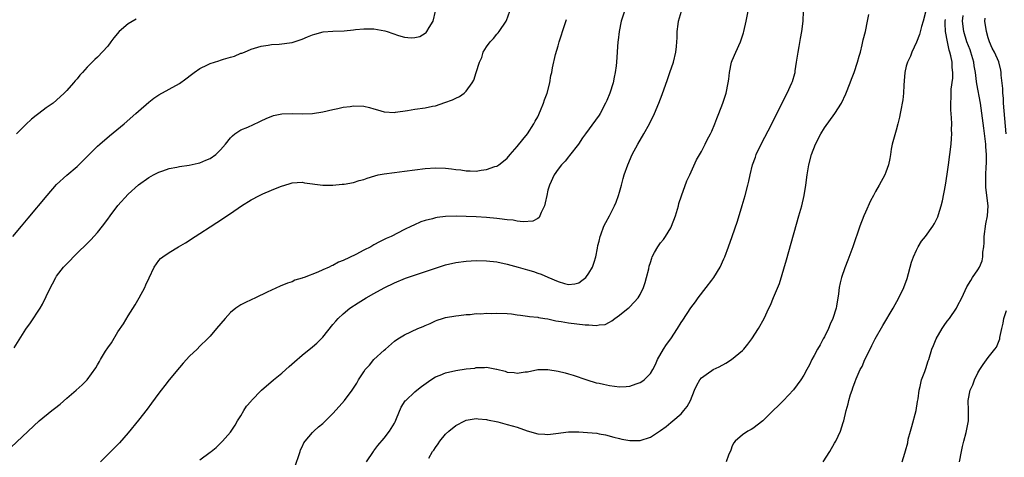
# Model space of a CAD drawing. Units: inches. Extents: x 2607000 to 2610000, y 1479000 to 1482000.
# Drawn here: x 2607286 to 2607478, y 1481784 to 1481869 of the extents above; entities that cross this region are included whole.
import ezdxf

# ---------------------------------------------------------------- set-up
doc = ezdxf.new("R2010")
doc.units = ezdxf.units.IN
doc.header["$MEASUREMENT"] = 0
doc.layers.add('LD26071479_10ft', color=61, linetype='Continuous')

msp = doc.modelspace()

# ---------------------------------------------------------------- linework, layer by layer
at = {"layer": 'LD26071479_10ft'}
for points, elevation in [([(2607284.44, 1481827), (2607286.13, 1481829), (2607287.43, 1481830.57), (2607291.14, 1481835), (2607293, 1481837.14), (2607295.01, 1481838.99), (2607297, 1481840.66), (2607298.19, 1481841.81), (2607301, 1481844.59), (2607301.44, 1481845), (2607303.34, 1481846.66), (2607306.18, 1481849), (2607308.5, 1481851), (2607309, 1481851.47), (2607311, 1481853.22), (2607312.01, 1481853.99), (2607313, 1481854.67), (2607315, 1481855.75), (2607317, 1481856.85), (2607318.25, 1481857.75), (2607319.37, 1481858.63), (2607319.88, 1481859), (2607321, 1481859.78), (2607322.48, 1481860.48), (2607323, 1481860.76), (2607324.69, 1481861.31), (2607325, 1481861.39), (2607325.59, 1481861.59), (2607327, 1481862.02), (2607327.78, 1481862.22), (2607329, 1481862.76), (2607329.2, 1481862.8), (2607329.72, 1481863), (2607331, 1481863.56), (2607333, 1481864.16), (2607334.31, 1481864.31), (2607335, 1481864.45), (2607336.51, 1481864.51), (2607339, 1481864.86), (2607341, 1481865.54), (2607342.02, 1481865.98), (2607343, 1481866.38), (2607343.48, 1481866.52), (2607345.08, 1481866.92), (2607347, 1481867.06), (2607349.17, 1481867.17), (2607351, 1481867.36), (2607351.37, 1481867.37), (2607353, 1481867.54), (2607353.5, 1481867.5), (2607355, 1481867.5), (2607357.13, 1481867.13), (2607357.57, 1481867), (2607359.77, 1481866.23), (2607361, 1481865.89), (2607362.25, 1481865.75), (2607363, 1481865.82), (2607363.95, 1481866.05), (2607365, 1481866.7), (2607365.18, 1481866.82), (2607365.33, 1481867), (2607365.8, 1481867.8), (2607366.6, 1481869), (2607367.02, 1481870.98)], 9150), ([(2607284.72, 1481805.28), (2607287, 1481808.87), (2607287.89, 1481810.11), (2607289.79, 1481813), (2607290.25, 1481813.75), (2607291, 1481815.26), (2607291.79, 1481817), (2607292.23, 1481817.77), (2607292.84, 1481819), (2607293, 1481819.22), (2607294.39, 1481821), (2607295, 1481821.66), (2607295.67, 1481822.33), (2607296.29, 1481823), (2607299.67, 1481826.33), (2607301, 1481827.77), (2607301.99, 1481829), (2607303, 1481830.36), (2607303.45, 1481831), (2607305, 1481833.01), (2607307, 1481835.23), (2607309, 1481837.08), (2607311, 1481838.49), (2607311.94, 1481839), (2607313, 1481839.54), (2607313.78, 1481839.78), (2607315, 1481840.23), (2607316.53, 1481840.53), (2607317, 1481840.67), (2607318.94, 1481840.94), (2607320.7, 1481841.3), (2607321, 1481841.35), (2607322.14, 1481841.86), (2607323, 1481842.21), (2607324.1, 1481843), (2607325, 1481843.88), (2607325.99, 1481845), (2607327, 1481846.27), (2607327.35, 1481846.65), (2607327.82, 1481847), (2607329, 1481847.8), (2607330.35, 1481848.35), (2607332.6, 1481849.4), (2607333, 1481849.54), (2607333.95, 1481850.05), (2607335.41, 1481850.59), (2607337, 1481850.94), (2607339, 1481851), (2607341.08, 1481850.92), (2607343, 1481851), (2607345, 1481851.34), (2607347, 1481851.79), (2607347.97, 1481851.97), (2607349, 1481852.21), (2607350.39, 1481852.39), (2607351, 1481852.48), (2607353, 1481852.41), (2607354.15, 1481852.15), (2607355, 1481851.89), (2607355.7, 1481851.7), (2607357, 1481851.31), (2607359, 1481851.22), (2607359.24, 1481851.24), (2607361.58, 1481851.58), (2607363, 1481851.82), (2607365, 1481852.1), (2607366.42, 1481852.42), (2607367, 1481852.52), (2607368.88, 1481853.12), (2607370.35, 1481853.65), (2607371, 1481853.98), (2607371.7, 1481854.3), (2607372.61, 1481855), (2607373, 1481855.35), (2607374.18, 1481857), (2607374.5, 1481857.5), (2607375, 1481859), (2607375.62, 1481861), (2607376.07, 1481861.93), (2607376.37, 1481863), (2607377, 1481864.02), (2607377.71, 1481865), (2607378.33, 1481865.67), (2607379, 1481866.48), (2607379.27, 1481866.73), (2607379.49, 1481867), (2607380.85, 1481869), (2607380.87, 1481869.13), (2607381.55, 1481871)], 9160), ([(2607403.96, 1481871), (2607403.33, 1481869), (2607402.88, 1481867), (2607402.69, 1481865.31), (2607402.65, 1481865), (2607402.38, 1481861), (2607402.31, 1481860.31), (2607402.15, 1481859), (2607401.93, 1481858.07), (2607401.72, 1481857), (2607401.06, 1481855), (2607400.47, 1481853.53), (2607400.23, 1481853), (2607399.21, 1481851), (2607399, 1481850.67), (2607398.28, 1481849.72), (2607396.34, 1481847), (2607395.76, 1481846.24), (2607394.96, 1481845), (2607393.22, 1481842.78), (2607393, 1481842.54), (2607392.33, 1481841.67), (2607391.67, 1481841), (2607391, 1481840.15), (2607390.23, 1481839), (2607389.28, 1481837), (2607389, 1481836), (2607388.75, 1481835), (2607388.46, 1481833.54), (2607388.3, 1481833), (2607387.67, 1481831.67), (2607387.44, 1481831), (2607387.29, 1481830.71), (2607387, 1481830.5), (2607386.03, 1481829.97), (2607384.15, 1481829.85), (2607383, 1481830.01), (2607382.17, 1481830.17), (2607381, 1481830.27), (2607379.56, 1481830.44), (2607379, 1481830.52), (2607377, 1481830.7), (2607375, 1481830.81), (2607373, 1481830.88), (2607371.06, 1481830.94), (2607369, 1481830.88), (2607367.33, 1481830.67), (2607367, 1481830.61), (2607366.46, 1481830.46), (2607365, 1481830.11), (2607364.15, 1481829.85), (2607362.77, 1481829.23), (2607362.35, 1481829), (2607361, 1481828.35), (2607358.34, 1481827), (2607357.42, 1481826.58), (2607357, 1481826.37), (2607356.06, 1481825.94), (2607355, 1481825.33), (2607354.77, 1481825.23), (2607354.38, 1481825), (2607353, 1481824.3), (2607351.5, 1481823.5), (2607349, 1481822.3), (2607348.05, 1481821.95), (2607347, 1481821.34), (2607346.74, 1481821.26), (2607346.23, 1481821), (2607345, 1481820.47), (2607344.02, 1481820.02), (2607341.35, 1481819), (2607341.09, 1481818.91), (2607341, 1481818.87), (2607339.57, 1481818.43), (2607339, 1481818.16), (2607338.12, 1481817.88), (2607336.71, 1481817.29), (2607335, 1481816.53), (2607334.12, 1481816.12), (2607331.86, 1481815), (2607331, 1481814.62), (2607329.91, 1481814.09), (2607329, 1481813.63), (2607328.6, 1481813.4), (2607328.05, 1481813), (2607327, 1481812.13), (2607325.95, 1481811), (2607324.28, 1481809), (2607323, 1481807.55), (2607322.49, 1481807), (2607321, 1481805.55), (2607320.46, 1481805), (2607319, 1481803.62), (2607317.74, 1481802.26), (2607317, 1481801.44), (2607315.01, 1481799), (2607314.13, 1481797.87), (2607313.43, 1481797), (2607313, 1481796.43), (2607311.58, 1481794.42), (2607310.73, 1481793.27), (2607309, 1481791.11), (2607307, 1481788.68), (2607305.27, 1481786.73), (2607303.63, 1481785), (2607301.59, 1481783)], 9180), ([(2607321, 1481783.36), (2607323, 1481784.88), (2607323.21, 1481785), (2607324.19, 1481785.81), (2607325, 1481786.63), (2607325.39, 1481787), (2607327, 1481788.8), (2607327.87, 1481790.13), (2607328.38, 1481791), (2607329, 1481791.98), (2607329.56, 1481793), (2607330.13, 1481793.87), (2607331, 1481794.87), (2607331.1, 1481795), (2607333.05, 1481797), (2607335.36, 1481799), (2607337, 1481800.33), (2607337.79, 1481801), (2607338.42, 1481801.58), (2607339.51, 1481802.49), (2607341, 1481803.8), (2607343, 1481805.42), (2607343.83, 1481806.17), (2607344.71, 1481807), (2607345, 1481807.31), (2607347, 1481809.79), (2607347.53, 1481810.47), (2607348, 1481811), (2607349, 1481811.9), (2607350.31, 1481813), (2607351.94, 1481814.06), (2607353.49, 1481815), (2607355, 1481815.85), (2607357, 1481816.95), (2607359, 1481817.95), (2607361.16, 1481818.84), (2607367, 1481820.81), (2607369, 1481821.46), (2607371, 1481821.93), (2607373, 1481822.17), (2607375, 1481822.27), (2607377, 1481822.25), (2607379, 1481822.05), (2607381, 1481821.61), (2607383.17, 1481821), (2607385, 1481820.47), (2607386.15, 1481820.15), (2607387, 1481819.85), (2607387.65, 1481819.65), (2607389, 1481819.03), (2607391, 1481818.17), (2607392.21, 1481817.79), (2607393, 1481817.63), (2607394.26, 1481817.74), (2607395, 1481817.95), (2607395.61, 1481818.39), (2607396.37, 1481819), (2607397, 1481819.81), (2607397.69, 1481821), (2607398, 1481822), (2607398.33, 1481823), (2607398.68, 1481824.68), (2607398.77, 1481825.23), (2607399, 1481826.1), (2607399.2, 1481827), (2607399.34, 1481827.34), (2607399.93, 1481829), (2607400.28, 1481829.72), (2607401, 1481831), (2607402.01, 1481833), (2607402.32, 1481833.68), (2607402.79, 1481835), (2607403, 1481835.65), (2607403.36, 1481837), (2607403.72, 1481838.28), (2607403.9, 1481839), (2607404.57, 1481841), (2607405.44, 1481843), (2607406.54, 1481845), (2607407.73, 1481847), (2607408.81, 1481849), (2607409.78, 1481851), (2607410.63, 1481853), (2607411.29, 1481854.71), (2607412.36, 1481857.64), (2607412.83, 1481859), (2607413.5, 1481861), (2607413.99, 1481863), (2607414.08, 1481864.08), (2607414.18, 1481865), (2607414.23, 1481865.77), (2607414.24, 1481867), (2607414.43, 1481868.43), (2607414.53, 1481869), (2607415.11, 1481871)], 9190), ([(2607339.67, 1481782.33), (2607340.42, 1481784.42), (2607340.57, 1481785), (2607340.67, 1481785.33), (2607341, 1481785.95), (2607341.32, 1481786.68), (2607341.56, 1481787), (2607343, 1481788.73), (2607343.25, 1481789), (2607344.16, 1481789.84), (2607345, 1481790.51), (2607347, 1481792.46), (2607348.23, 1481793.77), (2607349.25, 1481795), (2607350.73, 1481797), (2607351.64, 1481798.36), (2607351.98, 1481799), (2607353, 1481800.59), (2607353.29, 1481801), (2607354.11, 1481801.89), (2607355, 1481802.99), (2607357, 1481804.82), (2607357.24, 1481805), (2607359, 1481806.58), (2607359.65, 1481807), (2607361, 1481807.82), (2607363.6, 1481809), (2607364.6, 1481809.4), (2607365, 1481809.6), (2607365.97, 1481810.03), (2607367, 1481810.53), (2607367.34, 1481810.66), (2607368.37, 1481811), (2607369, 1481811.17), (2607371, 1481811.53), (2607371.57, 1481811.57), (2607373, 1481811.78), (2607373.78, 1481811.78), (2607375, 1481811.93), (2607375.9, 1481811.9), (2607377, 1481811.99), (2607377.98, 1481811.98), (2607379, 1481812.02), (2607381, 1481811.94), (2607381.86, 1481811.86), (2607383, 1481811.71), (2607383.62, 1481811.62), (2607385, 1481811.45), (2607385.37, 1481811.37), (2607387, 1481811.21), (2607387.17, 1481811.17), (2607388.4, 1481811), (2607389, 1481810.9), (2607390.53, 1481810.53), (2607391.58, 1481810.42), (2607393, 1481810.13), (2607396.26, 1481809.74), (2607397, 1481809.73), (2607398.39, 1481809.61), (2607399, 1481809.74), (2607400.18, 1481809.82), (2607401, 1481810.27), (2607401.5, 1481810.5), (2607402.08, 1481811), (2607403, 1481811.65), (2607404.66, 1481813), (2607404.86, 1481813.14), (2607405, 1481813.25), (2607406.59, 1481815), (2607407, 1481815.67), (2607407.64, 1481817), (2607407.99, 1481818.01), (2607408.28, 1481819), (2607408.69, 1481820.69), (2607408.8, 1481821.2), (2607409, 1481821.93), (2607409.26, 1481822.74), (2607409.37, 1481823), (2607409.83, 1481823.83), (2607410.44, 1481825), (2607411, 1481825.77), (2607411.57, 1481826.43), (2607411.95, 1481827), (2607413, 1481828.71), (2607413.14, 1481829), (2607413.9, 1481831), (2607414.31, 1481832.31), (2607414.5, 1481833), (2607414.58, 1481833.42), (2607415.1, 1481834.9), (2607416.14, 1481837.86), (2607416.69, 1481839), (2607417, 1481839.61), (2607418.03, 1481841.96), (2607419, 1481843.6), (2607419.72, 1481845), (2607420.12, 1481845.88), (2607420.76, 1481847), (2607421, 1481847.52), (2607421.61, 1481849), (2607421.98, 1481850.02), (2607422.39, 1481851), (2607423.17, 1481853), (2607423.82, 1481855), (2607424.21, 1481857), (2607424.32, 1481857.68), (2607424.46, 1481859), (2607424.88, 1481861), (2607425, 1481861.33), (2607425.71, 1481863), (2607426.61, 1481865), (2607427.23, 1481866.77), (2607427.29, 1481867), (2607427.72, 1481869), (2607428.09, 1481871)], 9200), ([(2607353.56, 1481783), (2607354.9, 1481785), (2607355, 1481785.11), (2607355.79, 1481786.21), (2607357, 1481787.62), (2607358.04, 1481789), (2607359, 1481790.52), (2607359.18, 1481790.82), (2607359.44, 1481791.44), (2607360.35, 1481793.65), (2607361.12, 1481794.88), (2607361.21, 1481795), (2607363, 1481796.66), (2607363.39, 1481797), (2607364.29, 1481797.71), (2607366.11, 1481799), (2607367, 1481799.57), (2607367.92, 1481799.92), (2607369, 1481800.37), (2607371, 1481800.8), (2607373, 1481801.12), (2607374.69, 1481801.31), (2607375, 1481801.39), (2607376.62, 1481801.38), (2607377, 1481801.45), (2607378.93, 1481801.07), (2607379, 1481801.07), (2607380.67, 1481800.67), (2607381, 1481800.53), (2607382.42, 1481800.42), (2607383, 1481800.29), (2607384.55, 1481800.55), (2607385, 1481800.59), (2607387, 1481801), (2607389, 1481801.02), (2607391, 1481800.71), (2607392.36, 1481800.36), (2607393, 1481800.19), (2607393.9, 1481799.9), (2607396.57, 1481799), (2607398.44, 1481798.44), (2607399, 1481798.32), (2607399.83, 1481798.17), (2607401, 1481797.91), (2607403, 1481797.66), (2607404.29, 1481797.71), (2607405, 1481797.77), (2607406.22, 1481798.22), (2607407, 1481798.48), (2607407.33, 1481798.67), (2607407.77, 1481799), (2607409, 1481800.21), (2607409.49, 1481801), (2607410.01, 1481801.99), (2607410.4, 1481803), (2607411.55, 1481805), (2607412.13, 1481805.87), (2607412.98, 1481807), (2607414.32, 1481809), (2607415, 1481810.18), (2607415.33, 1481810.67), (2607416.91, 1481813.09), (2607417.8, 1481814.2), (2607418.36, 1481815), (2607419.93, 1481817), (2607421, 1481818.45), (2607421.43, 1481819), (2607422.66, 1481821), (2607423.38, 1481822.62), (2607423.53, 1481823), (2607424.28, 1481825), (2607425.01, 1481826.99), (2607426.02, 1481829.98), (2607426.96, 1481833.04), (2607427.52, 1481835), (2607428.04, 1481837), (2607428.23, 1481837.77), (2607428.49, 1481839), (2607428.98, 1481841), (2607429.52, 1481842.48), (2607429.69, 1481843), (2607430.65, 1481845), (2607432.72, 1481849), (2607435.48, 1481854.52), (2607435.74, 1481855), (2607436.67, 1481857), (2607436.76, 1481857.24), (2607437.22, 1481858.78), (2607437.26, 1481859), (2607437.3, 1481859.3), (2607437.57, 1481861), (2607437.85, 1481863), (2607438.06, 1481864.06), (2607438.33, 1481865.67), (2607438.61, 1481867), (2607438.86, 1481869), (2607438.89, 1481871)], 9210), ([(2607462.76, 1481870.76), (2607462.29, 1481869), (2607461.99, 1481867.99), (2607461.58, 1481866.42), (2607461, 1481864.95), (2607460.1, 1481863), (2607459.79, 1481862.21), (2607459.21, 1481861), (2607459, 1481860.24), (2607458.71, 1481859), (2607458.6, 1481857.4), (2607458.52, 1481856.52), (2607458.46, 1481855), (2607458.32, 1481853.68), (2607458.21, 1481853), (2607457.99, 1481851.99), (2607457.83, 1481851), (2607457.69, 1481850.31), (2607457.37, 1481849), (2607457, 1481847.74), (2607456.27, 1481845), (2607456.06, 1481844.06), (2607455.9, 1481843), (2607455.81, 1481842.19), (2607455.51, 1481841), (2607455, 1481839.54), (2607454.78, 1481839), (2607453.72, 1481837), (2607453, 1481835.78), (2607452.6, 1481835), (2607452.02, 1481833.98), (2607451, 1481831.74), (2607450.69, 1481831), (2607449.95, 1481829), (2607448.58, 1481825), (2607447.61, 1481822.39), (2607447, 1481820.85), (2607446.37, 1481819), (2607446.09, 1481817.91), (2607445.91, 1481817), (2607445.78, 1481815.78), (2607445.37, 1481813.37), (2607445.29, 1481813), (2607444.64, 1481811), (2607444.13, 1481809.87), (2607443.79, 1481809), (2607443, 1481807.42), (2607442.78, 1481807), (2607442.15, 1481805.85), (2607441.65, 1481805), (2607441, 1481803.73), (2607440.57, 1481803), (2607440.08, 1481801.92), (2607439.57, 1481801), (2607439, 1481799.92), (2607438.39, 1481799), (2607436.94, 1481797.06), (2607435, 1481794.96), (2607434.02, 1481793.98), (2607433.01, 1481793), (2607431, 1481790.99), (2607429, 1481789.49), (2607428.7, 1481789.3), (2607428.05, 1481789), (2607427, 1481788.25), (2607425.55, 1481787), (2607425.3, 1481786.7), (2607425, 1481786.13), (2607424.72, 1481785.28), (2607424.29, 1481784.29), (2607423.82, 1481783)], 9230), ([(2607284.11, 1481785.89), (2607289.59, 1481791), (2607292.09, 1481793), (2607292.61, 1481793.39), (2607293.72, 1481794.28), (2607295, 1481795.41), (2607296.86, 1481797), (2607298, 1481798), (2607298.98, 1481799), (2607300.66, 1481801.34), (2607301, 1481801.95), (2607301.4, 1481802.6), (2607301.61, 1481803), (2607302.59, 1481804.59), (2607303, 1481805.23), (2607303.75, 1481806.25), (2607305, 1481808.35), (2607306.06, 1481809.94), (2607307, 1481811.53), (2607308.33, 1481813.67), (2607309.11, 1481815), (2607310.22, 1481817), (2607310.47, 1481817.53), (2607311.07, 1481818.93), (2607312.07, 1481821), (2607313, 1481822.29), (2607313.34, 1481822.66), (2607313.74, 1481823), (2607315, 1481823.88), (2607316.81, 1481825), (2607318.22, 1481825.78), (2607320.09, 1481827), (2607321, 1481827.56), (2607323, 1481828.89), (2607324.29, 1481829.71), (2607325, 1481830.19), (2607326.26, 1481831), (2607327, 1481831.5), (2607329.14, 1481833), (2607331, 1481834.15), (2607332.62, 1481835), (2607333.32, 1481835.32), (2607335, 1481836.01), (2607336.76, 1481836.76), (2607338.67, 1481837.33), (2607339, 1481837.49), (2607341, 1481837.59), (2607341.46, 1481837.46), (2607345, 1481837.04), (2607347, 1481837), (2607348.82, 1481837.18), (2607349, 1481837.18), (2607349.2, 1481837.2), (2607351, 1481837.55), (2607352.11, 1481837.89), (2607353, 1481838.12), (2607353.65, 1481838.35), (2607355.17, 1481838.83), (2607355.86, 1481839), (2607357, 1481839.25), (2607359, 1481839.51), (2607361, 1481839.73), (2607365, 1481840.26), (2607367, 1481840.41), (2607369, 1481840.31), (2607370.18, 1481840.18), (2607371, 1481840.04), (2607371.97, 1481839.97), (2607373, 1481839.78), (2607373.82, 1481839.82), (2607375, 1481839.76), (2607375.94, 1481839.94), (2607377, 1481840.06), (2607378.63, 1481840.63), (2607379, 1481840.72), (2607379.41, 1481841), (2607380.33, 1481841.67), (2607381, 1481842.25), (2607381.61, 1481843), (2607383, 1481844.53), (2607384.06, 1481845.94), (2607385, 1481847.06), (2607386.23, 1481849), (2607386.49, 1481849.51), (2607387, 1481850.38), (2607387.57, 1481851.57), (2607388.14, 1481853), (2607388.3, 1481853.7), (2607388.85, 1481855), (2607389.34, 1481857), (2607389.59, 1481858.41), (2607389.73, 1481859), (2607389.9, 1481859.9), (2607390.5, 1481862.5), (2607391, 1481864.18), (2607391.21, 1481865), (2607391.66, 1481866.34), (2607391.85, 1481867), (2607392.63, 1481869.37)], 9170), ([(2607308.56, 1481869.44), (2607307, 1481868.51), (2607305.21, 1481867), (2607304.2, 1481865.8), (2607303.59, 1481865), (2607303, 1481864.15), (2607301, 1481861.98), (2607300.46, 1481861.54), (2607299, 1481860.02), (2607298.06, 1481859), (2607297.52, 1481858.48), (2607297, 1481857.78), (2607296.62, 1481857.38), (2607296.34, 1481857), (2607295, 1481855.52), (2607294.51, 1481855), (2607293, 1481853.57), (2607292.33, 1481853), (2607291, 1481852.08), (2607289.57, 1481851), (2607289, 1481850.63), (2607288.09, 1481849.91), (2607287, 1481848.85), (2607285.19, 1481847)], 9140), ([(2607365.71, 1481783.71), (2607366.46, 1481785), (2607366.7, 1481785.3), (2607367, 1481785.8), (2607367.52, 1481786.48), (2607367.87, 1481787), (2607369, 1481788.39), (2607369.64, 1481789), (2607371, 1481790.08), (2607372.74, 1481791), (2607373, 1481791.12), (2607375, 1481791.45), (2607375.37, 1481791.37), (2607377, 1481791.26), (2607377.18, 1481791.18), (2607379.22, 1481790.78), (2607381, 1481790.31), (2607382, 1481790), (2607383, 1481789.73), (2607384.95, 1481789.05), (2607387, 1481788.43), (2607388.37, 1481788.37), (2607389, 1481788.31), (2607390.53, 1481788.53), (2607393, 1481788.85), (2607395, 1481788.87), (2607396.74, 1481788.74), (2607398.56, 1481788.56), (2607399, 1481788.47), (2607400.26, 1481788.26), (2607401.84, 1481787.84), (2607403, 1481787.57), (2607403.45, 1481787.45), (2607405, 1481787.19), (2607407, 1481787.18), (2607409, 1481787.81), (2607411, 1481789.12), (2607412.1, 1481789.9), (2607413, 1481790.7), (2607413.37, 1481791), (2607415, 1481792.37), (2607415.57, 1481793), (2607416.22, 1481793.78), (2607416.85, 1481795), (2607417.65, 1481797), (2607418.05, 1481797.95), (2607418.65, 1481799), (2607419, 1481799.41), (2607420.35, 1481800.35), (2607421, 1481800.83), (2607421.3, 1481801), (2607422.43, 1481801.57), (2607423.73, 1481802.27), (2607424.87, 1481803), (2607427, 1481804.73), (2607427.28, 1481805), (2607428.06, 1481805.94), (2607428.81, 1481807), (2607430.1, 1481809), (2607431.22, 1481811), (2607432.15, 1481813), (2607432.45, 1481813.55), (2607433.07, 1481815.07), (2607434.21, 1481817.79), (2607435.58, 1481822.42), (2607436.03, 1481824.03), (2607438.03, 1481831), (2607438.57, 1481833), (2607439.02, 1481835), (2607439.37, 1481837), (2607439.66, 1481839), (2607439.98, 1481841), (2607440.49, 1481843), (2607441.27, 1481845), (2607442.29, 1481847), (2607443, 1481848.2), (2607445.03, 1481850.97), (2607446.32, 1481853), (2607447.17, 1481854.83), (2607448.02, 1481857), (2607448.27, 1481857.73), (2607448.79, 1481859), (2607449.47, 1481861), (2607449.78, 1481862.21), (2607450.03, 1481863), (2607450.38, 1481864.38), (2607450.6, 1481865.4), (2607451, 1481867.03), (2607451.42, 1481869), (2607451.66, 1481870.34)], 9220), ([(2607442.79, 1481783), (2607444.09, 1481785), (2607445, 1481786.64), (2607445.22, 1481787), (2607446.15, 1481789), (2607446.66, 1481790.66), (2607446.79, 1481791), (2607447.27, 1481793), (2607447.67, 1481794.33), (2607447.79, 1481795), (2607448.11, 1481796.11), (2607448.41, 1481797), (2607448.58, 1481797.42), (2607449, 1481798.68), (2607449.21, 1481799.21), (2607450.01, 1481801), (2607450.37, 1481801.63), (2607450.93, 1481803), (2607451.93, 1481805), (2607452.3, 1481805.7), (2607452.95, 1481807), (2607454.41, 1481809.59), (2607456.41, 1481813), (2607457.54, 1481815), (2607458.52, 1481817), (2607459.19, 1481818.81), (2607460.03, 1481821.97), (2607460.38, 1481823), (2607461, 1481824.35), (2607461.33, 1481825), (2607461.95, 1481826.05), (2607462.72, 1481827), (2607464.17, 1481829), (2607464.49, 1481829.51), (2607465.15, 1481830.85), (2607465.27, 1481831.27), (2607465.82, 1481833), (2607466.08, 1481833.92), (2607466.64, 1481837), (2607467, 1481839.16), (2607467.25, 1481841), (2607467.75, 1481845), (2607467.86, 1481846.14), (2607467.9, 1481847), (2607467.86, 1481847.86), (2607467.88, 1481849), (2607467.85, 1481850.15), (2607467.73, 1481851.73), (2607467.71, 1481853), (2607467.78, 1481854.22), (2607467.76, 1481855), (2607467.78, 1481855.78), (2607468.07, 1481857.93), (2607468.11, 1481859), (2607467.99, 1481859.99), (2607467.97, 1481861), (2607467.73, 1481862.27), (2607467.52, 1481863), (2607467.37, 1481863.37), (2607467.02, 1481865), (2607466.63, 1481867), (2607466.59, 1481868.59), (2607466.61, 1481869), (2607466.67, 1481869.33)], 9240), ([(2607458.21, 1481783), (2607458.69, 1481784.69), (2607458.85, 1481785.15), (2607459.27, 1481786.73), (2607459.39, 1481787.39), (2607459.83, 1481789), (2607460.11, 1481789.89), (2607460.94, 1481793), (2607461.21, 1481794.79), (2607461.31, 1481795.31), (2607461.51, 1481797), (2607461.71, 1481797.71), (2607461.99, 1481799), (2607462.61, 1481800.61), (2607462.79, 1481801.21), (2607463.29, 1481802.71), (2607463.39, 1481803), (2607463.97, 1481805), (2607464.29, 1481805.71), (2607464.82, 1481807), (2607466.02, 1481809), (2607466.41, 1481809.59), (2607467, 1481810.46), (2607467.43, 1481811), (2607468.79, 1481813), (2607469, 1481813.46), (2607469.83, 1481815), (2607470.84, 1481817.16), (2607471.58, 1481818.42), (2607471.95, 1481819), (2607473, 1481820.45), (2607473.27, 1481821), (2607473.79, 1481822.21), (2607473.94, 1481823), (2607473.94, 1481823.94), (2607474.13, 1481825), (2607474.22, 1481825.78), (2607474.21, 1481827), (2607474.54, 1481829.46), (2607474.86, 1481831), (2607474.98, 1481833), (2607474.55, 1481836.55), (2607474.52, 1481837), (2607474.53, 1481839), (2607474.61, 1481840.61), (2607474.67, 1481841.33), (2607474.66, 1481843), (2607474.51, 1481844.51), (2607474.52, 1481845), (2607474.47, 1481845.53), (2607474.13, 1481848.13), (2607473.91, 1481850.09), (2607473.5, 1481853), (2607472.77, 1481856.77), (2607472.74, 1481857.26), (2607472.51, 1481859), (2607472.28, 1481860.28), (2607472.19, 1481861), (2607471.6, 1481863), (2607471.45, 1481863.45), (2607470.85, 1481865), (2607470.21, 1481867), (2607469.99, 1481869), (2607470.14, 1481870.14)], 9250), ([(2607478.48, 1481847), (2607478.01, 1481853), (2607477.97, 1481853.97), (2607477.87, 1481855), (2607477.85, 1481855.85), (2607477.54, 1481858.46), (2607477.52, 1481859), (2607477.48, 1481859.48), (2607477.09, 1481861.09), (2607476.22, 1481863), (2607475.78, 1481863.78), (2607475.25, 1481865), (2607475, 1481865.79), (2607474.64, 1481867), (2607474.37, 1481869), (2607474.39, 1481869.61)], 9260), ([(2607469.38, 1481783), (2607469.81, 1481785), (2607469.99, 1481786.01), (2607470.24, 1481787), (2607470.72, 1481788.72), (2607471.18, 1481791), (2607471.17, 1481793), (2607471.07, 1481795), (2607471.46, 1481797), (2607471.97, 1481798.03), (2607472.32, 1481799), (2607473, 1481800.35), (2607473.35, 1481801), (2607473.99, 1481802.01), (2607475, 1481803.38), (2607476.32, 1481805), (2607476.59, 1481805.41), (2607477.27, 1481807), (2607477.3, 1481807.3), (2607477.67, 1481809), (2607477.94, 1481810.06), (2607478.05, 1481811), (2607478.57, 1481812.57)], 9260)]:
    msp.add_lwpolyline(points, dxfattribs=dict(at, elevation=elevation))

doc.saveas('drawing.dxf')
